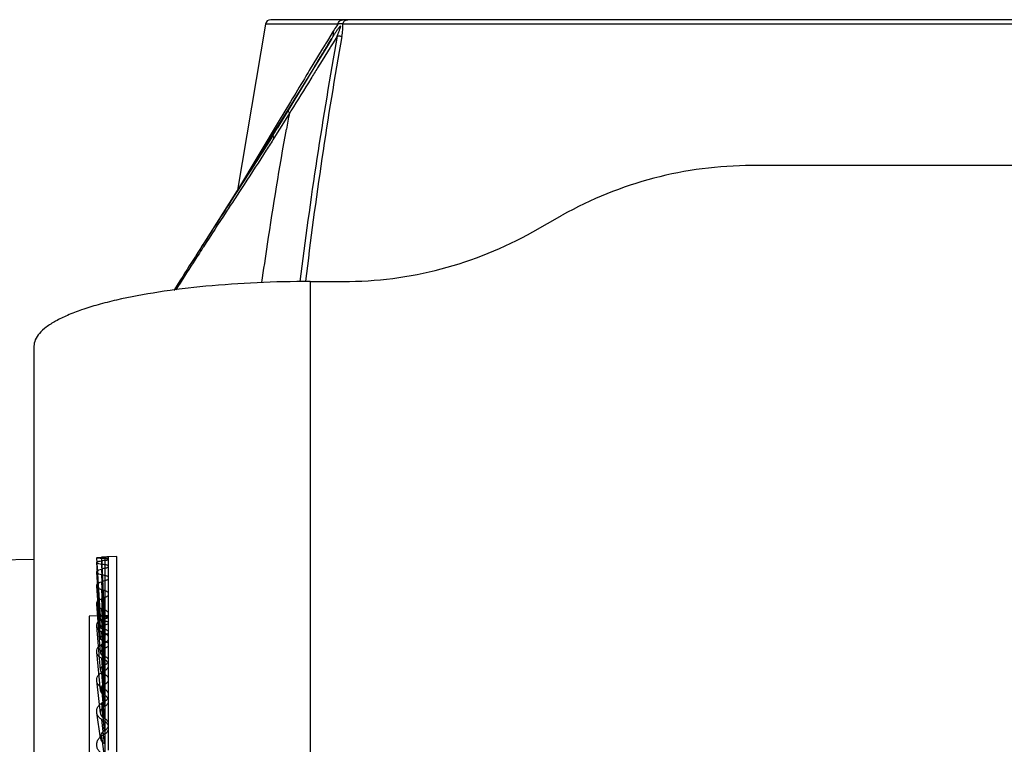
# Model space of a CAD drawing. Units: millimetres. Extents: x 39035 to 40340, y 3249 to 4138.
# Drawn here: x 39224 to 39313, y 3502 to 3568 of the extents above; entities that cross this region are included whole.
import ezdxf

# ---------------------------------------------------------------- set-up
doc = ezdxf.new("R2010")
doc.units = ezdxf.units.MM
doc.layers.add('YA40301-12_DXF_CONTINUOUS_LINE', color=7, linetype='Continuous')

msp = doc.modelspace()

# ---------------------------------------------------------------- linework, layer by layer
at = {"layer": 'YA40301-12_DXF_CONTINUOUS_LINE', "color": 7, "linetype": 'Continuous'}
for p, q in [((39246.386, 3567.131), (39243.851, 3552.105)), ((39252.963, 3567.131), (39246.386, 3567.131)), ((39436.978, 3567.537), (39246.878, 3567.537)), ((39430.458, 3567.131), (39253.397, 3567.131)), ((39252.524, 3566.501), (39251.997, 3565.632)), ((39252.893, 3566.053), (39252.659, 3565.675)), ((39251.996, 3565.183), (39248.179, 3558.99)), ((39251.797, 3565.302), (39251.535, 3564.868)), ((39251.833, 3565.361), (39251.797, 3565.302)), ((39251.997, 3565.632), (39251.833, 3565.361)), ((39252.397, 3565.839), (39251.996, 3565.183)), ((39252.091, 3565.336), (39252.199, 3565.513)), ((39252.199, 3565.513), (39252.397, 3565.839)), ((39252.282, 3565.066), (39252.253, 3565.019)), ((39252.457, 3565.35), (39252.28, 3565.063)), ((39252.659, 3565.675), (39252.457, 3565.35)), ((39251.118, 3564.178), (39250.36, 3562.923)), ((39251.535, 3564.868), (39251.118, 3564.178)), ((39252.253, 3565.019), (39251.529, 3563.852)), ((39250.873, 3563.327), (39247.482, 3557.747)), ((39251.529, 3563.852), (39251.11, 3563.175)), ((39248.664, 3560.108), (39248.058, 3559.1)), ((39248.058, 3559.1), (39247.73, 3558.557)), ((39248.562, 3559.071), (39247.869, 3557.952)), ((39248.701, 3559.279), (39248.557, 3559.047)), ((39247.73, 3558.557), (39243.851, 3552.105)), ((39247.869, 3557.952), (39247.669, 3557.628)), ((39247.669, 3557.628), (39247.156, 3556.798)), ((39393.427, 3554.321), (39290.427, 3554.321)), ((39244.464, 3552.623), (39244.04, 3551.972)), ((39244.04, 3551.972), (39243.607, 3551.31)), ((39243.852, 3552.107), (39243.851, 3552.104)), ((39243.607, 3551.31), (39243.584, 3551.274)), ((39270.602, 3548.325), (39273.252, 3549.817)), ((39240.047, 3546.094), (39239.697, 3545.544)), ((39240.155, 3546.001), (39239.843, 3545.518)), ((39240.076, 3546.139), (39240.047, 3546.094)), ((39240.195, 3546.062), (39240.155, 3546.001)), ((39250.015, 3543.817), (39250.021, 3543.867)), ((39250.026, 3543.815), (39250.031, 3543.866)), ((39250.427, 3543.821), (39250.427, 3496.821)), ((39250.427, 3543.821), (39253.427, 3543.821)), ((39225.427, 3537.956), (39225.427, 3449.686)), ((39231.459, 3513.515), (39231.112, 3518.791)), ((39231.535, 3518.846), (39231.798, 3513.558)), ((39231.535, 3518.74), (39231.798, 3513.473)), ((39231.893, 3498.377), (39231.893, 3518.866)), ((39232.927, 3518.908), (39232.191, 3518.883)), ((39232.191, 3503.702), (39232.191, 3518.883)), ((39232.927, 3468.734), (39232.927, 3518.908)), ((39225.427, 3518.646), (39218.683, 3518.529)), ((39231.459, 3513.176), (39231.112, 3518.362)), ((39231.535, 3518.525), (39231.798, 3513.306)), ((39231.535, 3518.207), (39231.798, 3513.052)), ((39231.459, 3512.504), (39231.112, 3517.51)), ((39231.535, 3517.78), (39231.798, 3512.72)), ((39231.535, 3517.256), (39231.798, 3512.301)), ((39231.459, 3511.51), (39231.112, 3516.25)), ((39231.535, 3516.626), (39231.798, 3511.811)), ((39231.535, 3515.905), (39231.798, 3511.234)), ((39231.459, 3510.211), (39231.113, 3514.603)), ((39231.535, 3515.082), (39231.798, 3510.594)), ((39232.191, 3513.583), (39230.427, 3513.521)), ((39230.427, 3513.521), (39230.427, 3474.121)), ((39231.535, 3514.176), (39231.798, 3509.869)), ((39231.46, 3508.629), (39231.113, 3512.597)), ((39231.535, 3513.173), (39231.798, 3509.09)), ((39231.535, 3512.099), (39231.798, 3508.23)), ((39231.535, 3510.934), (39231.798, 3507.325)), ((39231.461, 3506.789), (39231.115, 3510.264)), ((39231.535, 3509.709), (39231.798, 3506.344)), ((39231.535, 3508.402), (39231.798, 3505.329)), ((39231.463, 3504.721), (39231.117, 3507.642)), ((39231.535, 3507.047), (39231.798, 3504.244)), ((39231.535, 3505.62), (39231.798, 3503.136)), ((39231.466, 3502.455), (39231.121, 3504.77)), ((39231.535, 3504.159), (39231.798, 3501.965)), ((39232.191, 3501.383), (39232.191, 3503.412)), ((39231.535, 3502.637), (39231.798, 3500.783))]:
    msp.add_line(p, q, dxfattribs=at)
msp.add_lwpolyline([(39248.179, 3558.99), (39243.482, 3551.499), (39240.076, 3546.139)], dxfattribs=at)
for centre, radius, start, end in [((39246.877, 3567.037), 0.5, 90, 169.09902), ((39673.511, 3490.499), 427.35, 169.8167, 172.83383), ((39635.622, 3498.021), 388.317, 169.91452, 173.21964), ((39605.329, 3493.353), 362.774, 169.56306, 169.79776), ((39290.427, 3519.321), 35, 90, 119.38752), ((39253.427, 3578.821), 35, 270, 299.38752), ((39693.876, 3256.214), 538.508, 147.50125, 147.81888), ((39648.88, 3281.844), 486.657, 147.1932, 147.5362), ((39230.793, 3533.458), 19.925, 273.16407, 274.02412)]:
    msp.add_arc(centre, radius, start, end, dxfattribs=at)
for centre, major_axis, ratio, start_param, end_param in [((39234.502, 3493.821), (35.907, 0), 0.699336, 1.643539, 1.653521), ((39234.502, 3493.657), (35.658, -6.187), 0.68253, 1.761411, 1.771393), ((39234.502, 3493.985), (35.658, 6.187), 0.68253, 1.525667, 1.535649), ((39234.502, 3493.496), (35.185, -11.214), 0.63862, 1.844337, 1.854319), ((39234.502, 3494.146), (35.185, 11.214), 0.63862, 1.442741, 1.452723), ((39234.502, 3493.341), (34.849, -14.928), 0.579576, 1.88689, 1.896872), ((39234.502, 3494.301), (34.849, 14.928), 0.579576, 1.400188, 1.41017), ((39234.502, 3493.194), (34.74, -17.662), 0.514129, 1.899208, 1.909191), ((39234.502, 3494.448), (34.74, 17.662), 0.514129, 1.387869, 1.397852), ((39234.502, 3493.058), (34.808, -19.728), 0.446861, 1.891595, 1.901577), ((39234.124, 3493.821), (28.319, 0), 0.699336, 1.649668, 1.65303), ((39234.124, 3493.692), (28.122, -4.879), 0.68253, 1.76754, 1.770902), ((39234.502, 3494.584), (34.808, 19.728), 0.446861, 1.395483, 1.405465), ((39234.124, 3493.95), (28.122, 4.879), 0.68253, 1.531795, 1.535157), ((39234.124, 3493.565), (27.75, -8.844), 0.63862, 1.850466, 1.853828), ((39234.124, 3494.077), (27.75, 8.844), 0.63862, 1.448869, 1.452231), ((39234.502, 3492.934), (34.981, -21.326), 0.37985, 1.871098, 1.88108), ((39234.124, 3493.443), (27.484, -11.773), 0.579576, 1.893018, 1.89638), ((39234.124, 3494.199), (27.484, 11.773), 0.579576, 1.406317, 1.409679), ((39234.502, 3494.708), (34.981, 21.326), 0.37985, 1.41598, 1.425962), ((39234.124, 3493.327), (27.398, -13.93), 0.514129, 1.905337, 1.908699), ((39234.124, 3494.315), (27.398, 13.93), 0.514129, 1.393998, 1.39736), ((39234.124, 3493.219), (27.452, -15.559), 0.446861, 1.897723, 1.901085), ((39234.502, 3492.826), (35.201, -22.571), 0.313914, 1.842168, 1.85215), ((39234.124, 3494.423), (27.452, 15.559), 0.446861, 1.401612, 1.404974), ((39234.502, 3494.816), (35.201, 22.571), 0.313914, 1.44491, 1.454892), ((39234.124, 3493.122), (27.589, -16.819), 0.37985, 1.877226, 1.880588), ((39234.124, 3494.52), (27.589, 16.819), 0.37985, 1.422109, 1.425471), ((39234.502, 3492.735), (35.425, -23.532), 0.249259, 1.807632, 1.817614), ((39234.124, 3493.036), (27.762, -17.801), 0.313914, 1.848296, 1.851658), ((39234.502, 3494.907), (35.425, 23.532), 0.249259, 1.479446, 1.489428), ((39234.124, 3494.606), (27.762, 17.801), 0.313914, 1.451039, 1.454401), ((39234.502, 3492.663), (35.623, -24.251), 0.1858, 1.769356, 1.779338), ((39234.124, 3492.965), (27.938, -18.559), 0.249259, 1.813761, 1.817123), ((39234.502, 3494.979), (35.623, 24.251), 0.1858, 1.517722, 1.527704), ((39234.124, 3494.677), (27.938, 18.559), 0.249259, 1.485574, 1.488936), ((39234.124, 3492.907), (28.095, -19.126), 0.1858, 1.775484, 1.778846)]:
    msp.add_ellipse(centre, major_axis=major_axis, ratio=ratio, start_param=start_param, end_param=end_param, dxfattribs=at)
for points, knots in [([(39252.893, 3566.053), (39252.936, 3566.153), (39253.025, 3566.37), (39253.119, 3566.6), (39253.268, 3567.07), (39252.989, 3566.767), (39252.872, 3566.582), (39252.705, 3566.334), (39252.553, 3566.09), (39252.45, 3565.922), (39252.399, 3565.839)], [0, 0, 0, 0, 0.140607, 0.282329, 0.409227, 0.504485, 0.624035, 0.747772, 0.873403, 1, 1, 1, 1]), ([(39252.963, 3567.131), (39252.924, 3567.087), (39252.765, 3566.886), (39252.626, 3566.67), (39252.524, 3566.501)], [0, 0, 0, 0, 0.231731, 1, 1, 1, 1]), ([(39252.963, 3567.131), (39252.983, 3567.24), (39253.092, 3567.449), (39253.315, 3567.537), (39253.421, 3567.537)], [0, 0, 0, 0, 0.511256, 1, 1, 1, 1]), ([(39253.397, 3567.131), (39253.349, 3567.146), (39253.255, 3567.185), (39253.154, 3567.169), (39253.107, 3567.161)], [0, 0, 0, 0, 0.510304, 1, 1, 1, 1]), ([(39253.306, 3566.022), (39253.34, 3566.214), (39253.394, 3566.58), (39253.423, 3566.957), (39253.397, 3567.131)], [0, 0, 0, 0, 0.525166, 1, 1, 1, 1]), ([(39253.397, 3567.131), (39253.416, 3567.24), (39253.524, 3567.449), (39253.746, 3567.537), (39253.852, 3567.537)], [0, 0, 0, 0, 0.512043, 1, 1, 1, 1]), ([(39252.524, 3566.501), (39252.532, 3566.442), (39252.544, 3566.215), (39252.484, 3565.982), (39252.397, 3565.839)], [0, 0, 0, 0, 0.265208, 1, 1, 1, 1]), ([(39253.306, 3566.022), (39253.279, 3566.022), (39253.141, 3566.028), (39253.004, 3566.041), (39252.893, 3566.053)], [0, 0, 0, 0, 0.19412, 1, 1, 1, 1]), ([(39250.36, 3562.923), (39250.213, 3562.679), (39249.648, 3561.741), (39249.082, 3560.802), (39248.664, 3560.108)], [0, 0, 0, 0, 0.259969, 1, 1, 1, 1]), ([(39251.11, 3563.175), (39250.908, 3562.848), (39250.104, 3561.549), (39249.301, 3560.251), (39248.701, 3559.279)], [0, 0, 0, 0, 0.252234, 1, 1, 1, 1]), ([(39248.562, 3559.071), (39248.539, 3559.1), (39248.474, 3559.197), (39248.45, 3559.341), (39248.493, 3559.41)], [0, 0, 0, 0, 0.314891, 1, 1, 1, 1]), ([(39247.101, 3557.109), (39245.846, 3555.094), (39243.484, 3551.45), (39241.136, 3547.798), (39240.076, 3546.139)], [0, 0, 0, 0, 0.546652, 1, 1, 1, 1]), ([(39246.073, 3543.727), (39246.235, 3544.886), (39246.905, 3549.523), (39247.668, 3554.148), (39248.291, 3557.609)], [0, 0, 0, 0, 0.249524, 1, 1, 1, 1]), ([(39247.156, 3556.798), (39247.141, 3556.826), (39247.097, 3556.922), (39247.079, 3557.037), (39247.101, 3557.109)], [0, 0, 0, 0, 0.296058, 1, 1, 1, 1]), ([(39247.101, 3557.109), (39247.133, 3557.165), (39247.257, 3557.379), (39247.387, 3557.59), (39247.482, 3557.747)], [0, 0, 0, 0, 0.26026, 1, 1, 1, 1]), ([(39247.156, 3556.798), (39246.927, 3556.437), (39246.038, 3555.04), (39245.135, 3553.652), (39244.464, 3552.623)], [0, 0, 0, 0, 0.258258, 1, 1, 1, 1]), ([(39243.584, 3551.274), (39243.334, 3550.892), (39242.398, 3549.458), (39241.463, 3548.022), (39240.78, 3546.968)], [0, 0, 0, 0, 0.266767, 1, 1, 1, 1]), ([(39240.78, 3546.968), (39240.729, 3546.889), (39240.53, 3546.582), (39240.332, 3546.275), (39240.184, 3546.046)], [0, 0, 0, 0, 0.255557, 1, 1, 1, 1]), ([(39250.427, 3543.821), (39248.827, 3543.821), (39245.678, 3543.751), (39241.095, 3543.436), (39236.844, 3542.922), (39233.589, 3542.324), (39231.281, 3541.742), (39229.798, 3541.285), (39228.51, 3540.797), (39227.431, 3540.28), (39226.57, 3539.74), (39225.933, 3539.177), (39225.527, 3538.586), (39225.427, 3538.155), (39225.427, 3537.956)], [0, 0, 0, 0, 0.180356, 0.354792, 0.517468, 0.662773, 0.727315, 0.785698, 0.837484, 0.882387, 0.920356, 0.951734, 0.977554, 1, 1, 1, 1]), ([(39231.535, 3518.74), (39231.46, 3518.742), (39231.323, 3518.753), (39231.212, 3518.756), (39231.085, 3518.791), (39231.212, 3518.826), (39231.323, 3518.829), (39231.46, 3518.842), (39231.535, 3518.846)], [0, 0, 0, 0, 0.264961, 0.43653, 0.499955, 0.563171, 0.734766, 1, 1, 1, 1]), ([(39231.893, 3518.866), (39231.934, 3518.868), (39232.014, 3518.872), (39232.086, 3518.876), (39232.204, 3518.883), (39232.085, 3518.876), (39232.014, 3518.872), (39231.934, 3518.868), (39231.893, 3518.866)], [0, 0, 0, 0, 0.224172, 0.394085, 0.5, 0.606455, 0.776235, 1, 1, 1, 1]), ([(39231.893, 3518.576), (39231.935, 3518.582), (39232.011, 3518.592), (39232.096, 3518.622), (39232.178, 3518.629), (39232.179, 3518.705), (39232.095, 3518.703), (39232.01, 3518.723), (39231.934, 3518.724), (39231.893, 3518.726)], [0, 0, 0, 0, 0.206635, 0.36569, 0.469587, 0.540411, 0.64063, 0.796242, 1, 1, 1, 1]), ([(39231.535, 3518.207), (39231.459, 3518.216), (39231.329, 3518.243), (39231.187, 3518.276), (39231.086, 3518.364), (39231.187, 3518.452), (39231.329, 3518.485), (39231.459, 3518.513), (39231.535, 3518.525)], [0, 0, 0, 0, 0.247505, 0.414847, 0.49981, 0.58443, 0.751805, 1, 1, 1, 1]), ([(39231.893, 3517.864), (39231.935, 3517.874), (39232.01, 3517.894), (39232.105, 3517.934), (39232.168, 3517.974), (39232.2, 3518.028), (39232.169, 3518.081), (39232.104, 3518.114), (39232.009, 3518.143), (39231.935, 3518.155), (39231.893, 3518.161)], [0, 0, 0, 0, 0.186139, 0.334091, 0.439682, 0.509323, 0.575905, 0.675914, 0.81837, 1, 1, 1, 1]), ([(39231.535, 3517.256), (39231.458, 3517.273), (39231.326, 3517.312), (39231.17, 3517.389), (39231.089, 3517.517), (39231.17, 3517.644), (39231.327, 3517.721), (39231.458, 3517.762), (39231.535, 3517.78)], [0, 0, 0, 0, 0.227391, 0.391902, 0.499678, 0.607115, 0.771665, 1, 1, 1, 1]), ([(39231.893, 3516.74), (39231.935, 3516.753), (39232.012, 3516.782), (39232.108, 3516.839), (39232.173, 3516.901), (39232.199, 3516.974), (39232.173, 3517.046), (39232.107, 3517.102), (39232.011, 3517.148), (39231.935, 3517.169), (39231.893, 3517.179)], [0, 0, 0, 0, 0.17135, 0.313135, 0.423714, 0.510361, 0.594213, 0.698737, 0.834067, 1, 1, 1, 1]), ([(39231.535, 3515.905), (39231.457, 3515.929), (39231.32, 3515.984), (39231.16, 3516.103), (39231.091, 3516.264), (39231.16, 3516.425), (39231.321, 3516.544), (39231.457, 3516.601), (39231.535, 3516.626)], [0, 0, 0, 0, 0.210355, 0.373982, 0.499604, 0.624922, 0.788594, 1, 1, 1, 1]), ([(39231.893, 3515.224), (39231.936, 3515.241), (39232.014, 3515.278), (39232.111, 3515.351), (39232.175, 3515.434), (39232.199, 3515.524), (39232.175, 3515.614), (39232.111, 3515.691), (39232.013, 3515.754), (39231.936, 3515.784), (39231.893, 3515.797)], [0, 0, 0, 0, 0.159122, 0.296294, 0.411271, 0.510201, 0.606711, 0.715952, 0.846567, 1, 1, 1, 1]), ([(39231.535, 3514.176), (39231.455, 3514.207), (39231.313, 3514.279), (39231.155, 3514.435), (39231.092, 3514.627), (39231.155, 3514.82), (39231.314, 3514.976), (39231.455, 3515.05), (39231.535, 3515.082)], [0, 0, 0, 0, 0.197208, 0.360998, 0.499582, 0.637904, 0.80174, 1, 1, 1, 1]), ([(39231.798, 3513.473), (39231.737, 3513.475), (39231.628, 3513.484), (39231.539, 3513.486), (39231.437, 3513.515), (39231.539, 3513.542), (39231.628, 3513.545), (39231.737, 3513.555), (39231.798, 3513.558)], [0, 0, 0, 0, 0.26493, 0.436473, 0.499987, 0.563306, 0.73483, 1, 1, 1, 1]), ([(39231.893, 3513.341), (39231.937, 3513.362), (39232.016, 3513.408), (39232.113, 3513.496), (39232.176, 3513.596), (39232.198, 3513.703), (39232.176, 3513.809), (39232.113, 3513.904), (39232.016, 3513.984), (39231.936, 3514.023), (39231.893, 3514.039)], [0, 0, 0, 0, 0.149561, 0.283391, 0.401809, 0.5094, 0.614947, 0.728266, 0.855952, 1, 1, 1, 1]), ([(39231.893, 3513.32), (39231.935, 3513.326), (39232.011, 3513.336), (39232.096, 3513.367), (39232.178, 3513.374), (39232.179, 3513.45), (39232.095, 3513.448), (39232.011, 3513.467), (39231.934, 3513.468), (39231.893, 3513.47)], [0, 0, 0, 0, 0.206462, 0.365647, 0.469882, 0.540734, 0.640724, 0.79625, 1, 1, 1, 1]), ([(39231.535, 3512.099), (39231.454, 3512.136), (39231.308, 3512.225), (39231.151, 3512.413), (39231.093, 3512.635), (39231.151, 3512.856), (39231.308, 3513.044), (39231.454, 3513.135), (39231.535, 3513.173)], [0, 0, 0, 0, 0.187426, 0.351773, 0.499596, 0.647197, 0.811592, 1, 1, 1, 1]), ([(39231.798, 3513.052), (39231.737, 3513.059), (39231.633, 3513.08), (39231.519, 3513.107), (39231.438, 3513.178), (39231.519, 3513.248), (39231.633, 3513.274), (39231.737, 3513.297), (39231.798, 3513.306)], [0, 0, 0, 0, 0.24749, 0.414818, 0.499887, 0.584594, 0.751875, 1, 1, 1, 1]), ([(39231.798, 3512.301), (39231.736, 3512.314), (39231.63, 3512.346), (39231.505, 3512.408), (39231.44, 3512.51), (39231.506, 3512.611), (39231.631, 3512.673), (39231.736, 3512.706), (39231.798, 3512.72)], [0, 0, 0, 0, 0.227386, 0.391882, 0.499773, 0.607302, 0.771738, 1, 1, 1, 1]), ([(39231.893, 3512.743), (39231.935, 3512.753), (39232.01, 3512.773), (39232.105, 3512.814), (39232.168, 3512.854), (39232.2, 3512.908), (39232.169, 3512.962), (39232.104, 3512.993), (39232.009, 3513.022), (39231.935, 3513.034), (39231.893, 3513.04)], [0, 0, 0, 0, 0.186076, 0.334253, 0.440235, 0.510131, 0.576505, 0.676201, 0.818459, 1, 1, 1, 1]), ([(39231.798, 3511.234), (39231.735, 3511.253), (39231.625, 3511.297), (39231.498, 3511.392), (39231.442, 3511.522), (39231.498, 3511.651), (39231.626, 3511.746), (39231.735, 3511.791), (39231.798, 3511.811)], [0, 0, 0, 0, 0.210354, 0.373961, 0.499702, 0.625124, 0.788668, 1, 1, 1, 1]), ([(39231.893, 3511.842), (39231.935, 3511.855), (39232.012, 3511.885), (39232.108, 3511.941), (39232.172, 3512.004), (39232.199, 3512.077), (39232.173, 3512.149), (39232.107, 3512.205), (39232.011, 3512.25), (39231.935, 3512.271), (39231.893, 3512.28)], [0, 0, 0, 0, 0.17135, 0.313396, 0.424348, 0.511206, 0.594906, 0.699119, 0.834204, 1, 1, 1, 1]), ([(39231.893, 3511.125), (39231.937, 3511.148), (39232.018, 3511.202), (39232.115, 3511.304), (39232.177, 3511.419), (39232.198, 3511.542), (39232.177, 3511.663), (39232.115, 3511.774), (39232.018, 3511.868), (39231.937, 3511.915), (39231.893, 3511.936)], [0, 0, 0, 0, 0.142252, 0.273644, 0.394602, 0.508279, 0.62026, 0.736859, 0.862794, 1, 1, 1, 1]), ([(39231.535, 3509.709), (39231.452, 3509.752), (39231.303, 3509.857), (39231.149, 3510.073), (39231.094, 3510.32), (39231.149, 3510.568), (39231.304, 3510.783), (39231.453, 3510.89), (39231.535, 3510.934)], [0, 0, 0, 0, 0.18027, 0.345247, 0.499634, 0.653836, 0.818859, 1, 1, 1, 1]), ([(39231.893, 3510.632), (39231.936, 3510.649), (39232.014, 3510.687), (39232.111, 3510.76), (39232.175, 3510.843), (39232.199, 3510.934), (39232.176, 3511.024), (39232.111, 3511.1), (39232.013, 3511.163), (39231.936, 3511.193), (39231.893, 3511.205)], [0, 0, 0, 0, 0.159149, 0.296571, 0.411873, 0.510977, 0.607384, 0.716355, 0.846723, 1, 1, 1, 1]), ([(39231.798, 3510.594), (39231.734, 3510.569), (39231.621, 3510.51), (39231.493, 3510.385), (39231.443, 3510.231), (39231.493, 3510.076), (39231.62, 3509.952), (39231.734, 3509.894), (39231.798, 3509.869)], [0, 0, 0, 0, 0.198187, 0.361889, 0.500324, 0.639031, 0.802792, 1, 1, 1, 1]), ([(39231.893, 3509.135), (39231.936, 3509.156), (39232.016, 3509.202), (39232.113, 3509.29), (39232.176, 3509.391), (39232.198, 3509.498), (39232.177, 3509.604), (39232.113, 3509.699), (39232.016, 3509.778), (39231.936, 3509.816), (39231.893, 3509.833)], [0, 0, 0, 0, 0.149574, 0.283604, 0.402281, 0.510005, 0.615477, 0.728574, 0.85605, 1, 1, 1, 1]), ([(39231.798, 3509.09), (39231.733, 3509.059), (39231.616, 3508.987), (39231.49, 3508.837), (39231.444, 3508.659), (39231.49, 3508.482), (39231.616, 3508.331), (39231.732, 3508.26), (39231.798, 3508.23)], [0, 0, 0, 0, 0.188338, 0.352595, 0.500317, 0.648266, 0.812576, 1, 1, 1, 1]), ([(39231.893, 3508.612), (39231.938, 3508.639), (39232.02, 3508.699), (39232.116, 3508.813), (39232.177, 3508.941), (39232.198, 3509.077), (39232.177, 3509.212), (39232.116, 3509.337), (39232.019, 3509.444), (39231.937, 3509.499), (39231.893, 3509.522)], [0, 0, 0, 0, 0.13672, 0.266297, 0.389061, 0.507013, 0.623586, 0.742742, 0.867679, 1, 1, 1, 1]), ([(39231.535, 3507.047), (39231.451, 3507.095), (39231.3, 3507.215), (39231.148, 3507.454), (39231.094, 3507.723), (39231.148, 3507.993), (39231.3, 3508.232), (39231.451, 3508.352), (39231.535, 3508.402)], [0, 0, 0, 0, 0.175106, 0.340649, 0.499687, 0.658571, 0.824161, 1, 1, 1, 1]), ([(39231.893, 3507.376), (39231.937, 3507.399), (39232.018, 3507.453), (39232.115, 3507.555), (39232.177, 3507.671), (39232.198, 3507.794), (39232.177, 3507.915), (39232.115, 3508.026), (39232.018, 3508.12), (39231.937, 3508.167), (39231.893, 3508.187)], [0, 0, 0, 0, 0.142266, 0.273826, 0.394995, 0.508791, 0.620739, 0.73718, 0.862932, 1, 1, 1, 1]), ([(39231.798, 3507.325), (39231.732, 3507.289), (39231.613, 3507.205), (39231.489, 3507.032), (39231.444, 3506.834), (39231.489, 3506.636), (39231.612, 3506.463), (39231.731, 3506.379), (39231.798, 3506.344)], [0, 0, 0, 0, 0.181074, 0.345959, 0.50029, 0.654804, 0.819734, 1, 1, 1, 1]), ([(39231.893, 3505.847), (39231.938, 3505.875), (39232.021, 3505.941), (39232.117, 3506.065), (39232.177, 3506.204), (39232.198, 3506.352), (39232.178, 3506.498), (39232.117, 3506.634), (39232.021, 3506.752), (39231.938, 3506.814), (39231.893, 3506.84)], [0, 0, 0, 0, 0.13257, 0.260766, 0.384758, 0.505688, 0.625531, 0.746649, 0.871076, 1, 1, 1, 1]), ([(39231.893, 3505.385), (39231.937, 3505.411), (39232.02, 3505.472), (39232.116, 3505.586), (39232.177, 3505.714), (39232.198, 3505.85), (39232.177, 3505.985), (39232.116, 3506.11), (39232.019, 3506.217), (39231.937, 3506.271), (39231.893, 3506.295)], [0, 0, 0, 0, 0.136708, 0.266404, 0.389325, 0.507373, 0.62394, 0.74299, 0.867791, 1, 1, 1, 1]), ([(39231.535, 3504.159), (39231.45, 3504.212), (39231.298, 3504.343), (39231.147, 3504.6), (39231.094, 3504.889), (39231.147, 3505.177), (39231.298, 3505.434), (39231.45, 3505.566), (39231.535, 3505.62)], [0, 0, 0, 0, 0.171457, 0.337457, 0.499747, 0.661916, 0.827962, 1, 1, 1, 1]), ([(39231.798, 3505.329), (39231.731, 3505.289), (39231.61, 3505.193), (39231.488, 3505.002), (39231.445, 3504.786), (39231.488, 3504.57), (39231.609, 3504.378), (39231.73, 3504.283), (39231.798, 3504.244)], [0, 0, 0, 0, 0.175777, 0.341229, 0.500248, 0.659413, 0.824901, 1, 1, 1, 1]), ([(39231.893, 3503.196), (39231.938, 3503.224), (39232.021, 3503.291), (39232.117, 3503.414), (39232.177, 3503.554), (39232.198, 3503.701), (39232.178, 3503.848), (39232.117, 3503.984), (39232.021, 3504.102), (39231.938, 3504.163), (39231.893, 3504.189)], [0, 0, 0, 0, 0.132527, 0.260789, 0.38489, 0.505897, 0.625756, 0.746817, 0.871156, 1, 1, 1, 1]), ([(39231.893, 3502.875), (39231.938, 3502.906), (39232.022, 3502.976), (39232.118, 3503.107), (39232.178, 3503.255), (39232.198, 3503.412), (39232.178, 3503.567), (39232.117, 3503.713), (39232.021, 3503.84), (39231.938, 3503.906), (39231.893, 3503.935)], [0, 0, 0, 0, 0.129508, 0.25663, 0.381398, 0.504349, 0.626485, 0.749084, 0.873325, 1, 1, 1, 1]), ([(39231.798, 3503.136), (39231.73, 3503.092), (39231.608, 3502.987), (39231.487, 3502.781), (39231.445, 3502.55), (39231.487, 3502.319), (39231.608, 3502.113), (39231.73, 3502.008), (39231.798, 3501.965)], [0, 0, 0, 0, 0.171981, 0.337891, 0.500199, 0.662616, 0.828555, 1, 1, 1, 1]), ([(39231.535, 3501.094), (39231.45, 3501.15), (39231.296, 3501.291), (39231.146, 3501.562), (39231.095, 3501.865), (39231.146, 3502.167), (39231.296, 3502.439), (39231.45, 3502.579), (39231.535, 3502.637)], [0, 0, 0, 0, 0.168989, 0.33533, 0.499814, 0.664207, 0.83059, 1, 1, 1, 1])]:
    msp.add_open_spline(points, degree=3, knots=knots, dxfattribs=at)
for points in [[(39253.107, 3567.161), (39253.059, 3567.153), (39253.011, 3567.142), (39252.963, 3567.131)], [(39251.478, 3564.326), (39251.682, 3564.662), (39251.887, 3564.999), (39252.091, 3565.336)], [(39250.873, 3563.327), (39251.075, 3563.66), (39251.276, 3563.993), (39251.478, 3564.326)]]:
    msp.add_open_spline(points, degree=3, dxfattribs=at)

doc.saveas('drawing.dxf')
